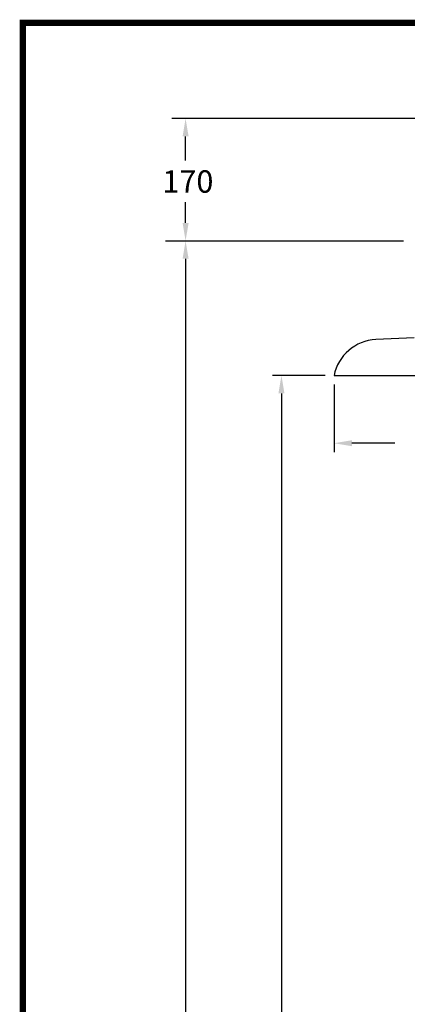
# Model space of a CAD drawing. Extents: x 0 to 335, y 0 to 236.
# Drawn here: x 0 to 43, y 127 to 236 of the extents above; entities that cross this region are included whole.
import ezdxf

# ---------------------------------------------------------------- set-up
doc = ezdxf.new("R2010")
doc.units = 0
doc.header["$LTSCALE"] = 8
doc.header["$MEASUREMENT"] = 0
doc.layers.get('0').update_dxf_attribs({"linetype": 'CONTINUOUS'})
doc.layers.add('5', color=5, linetype='CONTINUOUS')
doc.layers.add('CON', color=7, linetype='CONTINUOUS')
doc.styles.add('LSP', font='SIMPLEX', dxfattribs={"bigfont": 'LSP'})

msp = doc.modelspace()

# ---------------------------------------------------------------- linework, layer by layer
for p, q in [((43.59, 200.89), (39.31, 200.68)), ((34.65, 196.69), (59.65, 196.69))]:
    msp.add_line(p, q)
msp.add_arc((39.55, 195.69), 5, 92.7652, 168.463)
at = {"layer": '5'}
for p, q in [((77.11, 225.33), (16.59, 225.33)), ((18.12, 220.66), (18.12, 223.33)), ((18.12, 213.69), (18.12, 216.01)), ((15.9, 211.69), (42.38, 211.69)), ((18.12, 209.69), (18.12, 124.03)), ((33.65, 196.69), (27.8, 196.69)), ((34.65, 195.69), (34.65, 188.13)), ((28.8, 194.69), (28.8, 109.15)), ((41.41, 189.13), (36.65, 189.13))]:
    msp.add_line(p, q, dxfattribs=at)
for points in [[(17.79, 223.33), (18.46, 223.33), (18.12, 225.33)], [(17.79, 213.69), (18.46, 213.69), (18.12, 211.69)], [(17.79, 209.69), (18.46, 209.69), (18.12, 211.69)], [(28.46, 194.69), (29.13, 194.69), (28.8, 196.69)], [(36.65, 189.47), (36.65, 188.8), (34.65, 189.13)]]:
    msp.add_solid(points, dxfattribs=at)
at = {"layer": 'CON', "const_width": 0.7}
msp.add_lwpolyline([(335, 236), (335, 0), (0, 0), (0, 236)], close=True, dxfattribs=at)

# ---------------------------------------------------------------- texts
at = {"layer": '5', "insert": (18.38, 218.31), "char_height": 2.5, "attachment_point": 5, "style": 'LSP'}
msp.add_mtext('\\A1;170', dxfattribs=at)

doc.saveas('drawing.dxf')
